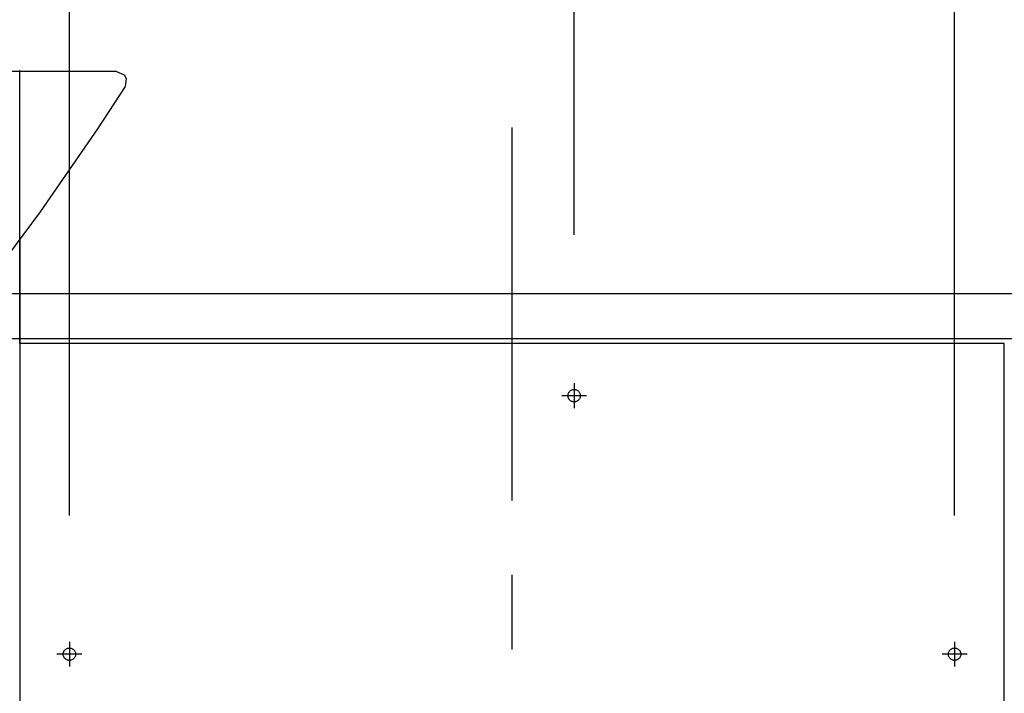
# Model space of a CAD drawing. Units: millimetres. Extents: x -395 to 375, y 7 to 287.
# Drawn here: x -299 to -279, y 115 to 129 of the extents above; entities that cross this region are included whole.
import ezdxf

# ---------------------------------------------------------------- set-up
doc = ezdxf.new("R2010")
doc.units = ezdxf.units.MM
doc.linetypes.add('CENTER', pattern=[12, 7.5, -1.5, 1.5, -1.5])
doc.linetypes.add('DASHED', pattern=[4.5, 3, -1.5])
doc.styles.get("Standard").update_dxf_attribs({"font": 'ROMANS', "bigfont": 'BIGFONT'})
doc.dimstyles.new('ISO-25', dxfattribs={"dimtxt": 2.5, "dimasz": 2.5, "dimexe": 1.25, "dimexo": 0.625, "dimtad": 1, "dimtxsty": 'Standard', "dimcen": 2.5, "dimadec": 0, "dimazin": 0, "dimtfac": 1, "dimtmove": 0, "dimatfit": 3, "dimfxl": 1, "dimarcsym": 0})

# ---------------------------------------------------------------- blocks, each defined once
blk = doc.blocks.new('VIS-UWFEB-L0009')
at = {"color": 0, "linetype": 'Continuous'}
for p, q in [((-270.628, 123.164), (-306.728, 123.164)), ((-306.728, 122.264), (-270.628, 122.264))]:
    blk.add_line(p, q, dxfattribs=at)
blk = doc.blocks.new('VIS-UWFEB-L0013')
at = {"color": 0, "linetype": 'Continuous'}
for p, q in [((-296.628, 127.639), (-302.803, 127.639)), ((-296.628, 127.639), (-296.477, 127.571)), ((-296.477, 127.571), (-296.436, 127.496)), ((-296.459, 127.332), (-297.01, 126.482)), ((-296.436, 127.496), (-296.459, 127.332)), ((-297.01, 126.482), (-298.163, 124.815)), ((-298.163, 124.815), (-299.383, 123.196))]:
    blk.add_line(p, q, dxfattribs=at)
blk = doc.blocks.new('_Dot')
at = {"color": 0, "linetype": 'ByBlock', "lineweight": -2}
blk.add_line((-0.5, 0), (-1, 0), dxfattribs=at)
at = {"color": 0, "linetype": 'ByBlock', "const_width": 0.5}
blk.add_lwpolyline([(-0.25, 0, 1), (0.25, 0, 1)], format="xyb", close=True, dxfattribs=at)
blk = doc.blocks.new('*D44')
at = {"color": 0, "lineweight": -2}
for p, q in [((-276.988, 115.914), (-233, 115.914)), ((-235, 86.664), (-235, 114.914)), ((-235, 85.664), (-235, 49.645))]:
    blk.add_line(p, q, dxfattribs=at)
at = {"layer": 'Defpoints', "color": 0}
for p in [(-279.528, 115.914), (-235, 115.914), (-269.928, 85.664)]:
    blk.add_point(p, dxfattribs=at)
at = {"color": 0, "lineweight": -2}
for p, rotation in [((-235, 115.914), 90), ((-235, 85.664), 270)]:
    blk.add_blockref('_Dot', p, dxfattribs=dict(at, rotation=rotation))
at = {"color": 0, "insert": (-237.308, 67.155), "char_height": 2.5, "attachment_point": 5, "rotation": 90}
blk.add_mtext('605（コアキャビネット）', dxfattribs=at)
blk = doc.blocks.new('*D46')
at = {"color": 0, "lineweight": -2}
for p, q in [((-297.578, 118.704), (-297.578, 147)), ((-297.578, 145), (-353.672, 145)), ((-289.678, 145), (-296.578, 145))]:
    blk.add_line(p, q, dxfattribs=at)
at = {"layer": 'Defpoints', "color": 0}
for p in [(-297.578, 145), (-288.678, 127.05), (-297.578, 116.164)]:
    blk.add_point(p, dxfattribs=at)
at = {"color": 0, "lineweight": -2, "rotation": 180}
blk.add_blockref('_Dot', (-297.578, 145), dxfattribs=at)
at = {"color": 0, "lineweight": -2}
blk.add_blockref('_Dot', (-288.678, 145), dxfattribs=at)
at = {"color": 0, "insert": (-329.719, 147.308), "char_height": 2.5, "attachment_point": 5}
blk.add_mtext('178（コアキャビネット中心より）', dxfattribs=at)
blk = doc.blocks.new('*D73')
at = {"color": 0, "lineweight": -2}
for p, q in [((-288.678, 129.049), (-288.678, 147)), ((-279.778, 118.704), (-279.778, 147)), ((-280.778, 145), (-287.678, 145)), ((-279.778, 145), (-224.137, 145))]:
    blk.add_line(p, q, dxfattribs=at)
at = {"layer": 'Defpoints', "color": 0}
for p in [(-288.678, 145), (-288.678, 126.509), (-279.778, 116.164)]:
    blk.add_point(p, dxfattribs=at)
at = {"color": 0, "lineweight": -2, "rotation": 180}
blk.add_blockref('_Dot', (-288.678, 145), dxfattribs=at)
at = {"color": 0, "lineweight": -2}
blk.add_blockref('_Dot', (-279.778, 145), dxfattribs=at)
at = {"color": 0, "insert": (-248.09, 147.308), "char_height": 2.5, "attachment_point": 5}
blk.add_mtext('178（コアキャビネット中心より）', dxfattribs=at)

msp = doc.modelspace()

# ---------------------------------------------------------------- linework, layer by layer
at = {"color": 7, "linetype": 'Continuous'}
msp.add_line((-287.42777391, 124.3541784), (-287.42777391, 144.03574621), dxfattribs=at)
at = {"color": 20, "linetype": 'Continuous'}
for p, q in [((-298.57777356, 122.1641784), (-298.57777356, 127.6641784)), ((-298.57777356, 124.28955637), (-298.57777356, 106.3641784)), ((-278.77777356, 122.1641784), (-298.57777356, 122.1641784)), ((-278.77777356, 106.3641784), (-278.77777356, 122.1641784))]:
    msp.add_line(p, q, dxfattribs=at)
at = {"color": 7, "linetype": 'CENTER'}
msp.add_line((-288.67777391, 126.50936827), (-288.67777391, 80.47342078), dxfattribs=at)
at = {"color": 91, "linetype": 'CENTER'}
for p, q in [((-287.42826773, 121.3641784), (-287.42826773, 120.8641784)), ((-287.17826773, 121.1141784), (-287.67826773, 121.1141784)), ((-297.57777391, 116.1641784), (-297.57777391, 115.6641784)), ((-279.77777391, 116.1641784), (-279.77777391, 115.6641784)), ((-297.32777391, 115.9141784), (-297.82777391, 115.9141784)), ((-279.52777391, 115.9141784), (-280.02777391, 115.9141784))]:
    msp.add_line(p, q, dxfattribs=at)
at = {"color": 91, "linetype": 'DASHED'}
for centre in [(-287.42826773, 121.1141784), (-297.57777391, 115.9141784), (-279.77777391, 115.9141784)]:
    msp.add_circle(centre, 0.125, dxfattribs=at)

# ---------------------------------------------------------------- block references
at = {"color": 7}
for name in ['VIS-UWFEB-L0013', 'VIS-UWFEB-L0009']:
    msp.add_blockref(name, (0, 0), dxfattribs=at)

# ---------------------------------------------------------------- dimensions: what is measured, and where the dimension line sits
for base, p1, p2, override, picture, middle in [((-297.57777391, 145), (-288.67777391, 127.04979552), (-297.57777391, 116.1641784), {"dimtxt": 2.5, "dimasz": 1, "dimexe": 2, "dimexo": 2.54, "dimgap": 0.625, "dimtad": 1, "dimtih": 0, "dimtoh": 0, "dimdec": 0, "dimdsep": 46, "dimblk1": 'Dot', "dimblk2": 'Dot', "dimsah": 1, "dimse1": 1, "dimse2": 0, "dimtmove": 0}, '*D46', (-329.71856042, 145)), ((-288.67777391, 145), (-279.77777391, 116.1641784), (-288.67777391, 126.50936827), {"dimtxt": 2.5, "dimasz": 1, "dimexe": 2, "dimexo": 2.54, "dimgap": 0.625, "dimtad": 1, "dimtih": 0, "dimtoh": 0, "dimdec": 0, "dimdsep": 46, "dimblk1": 'Dot', "dimblk2": 'Dot', "dimsah": 1, "dimse1": 0, "dimse2": 0, "dimtmove": 0}, '*D73', (-248.08977987, 145))]:
    dim = msp.add_linear_dim(base=base, p1=p1, p2=p2, text='178（コアキャビネット中心より）', dimstyle='ISO-25', override=override, dxfattribs=at)
    dim.commit()
    dim.dimension.update_dxf_attribs({"geometry": picture, "text_midpoint": middle, "dimtype": 160})
dim = msp.add_linear_dim(base=(-235, 115.9141784), p1=(-269.92777356, 85.6641784), p2=(-279.52777391, 115.9141784), angle=270, text='605（コアキャビネット）', dimstyle='ISO-25', override={"dimtxt": 2.5, "dimasz": 1, "dimexe": 2, "dimexo": 2.54, "dimgap": 0.625, "dimtad": 1, "dimtih": 0, "dimtoh": 0, "dimdec": 0, "dimdsep": 46, "dimblk1": 'Dot', "dimblk2": 'Dot', "dimsah": 1, "dimse1": 1, "dimse2": 0, "dimtmove": 0}, dxfattribs=at)
dim.commit()
dim.dimension.update_dxf_attribs({"geometry": '*D44', "text_midpoint": (-235, 67.15451332), "dimtype": 160})

doc.saveas('drawing.dxf')
